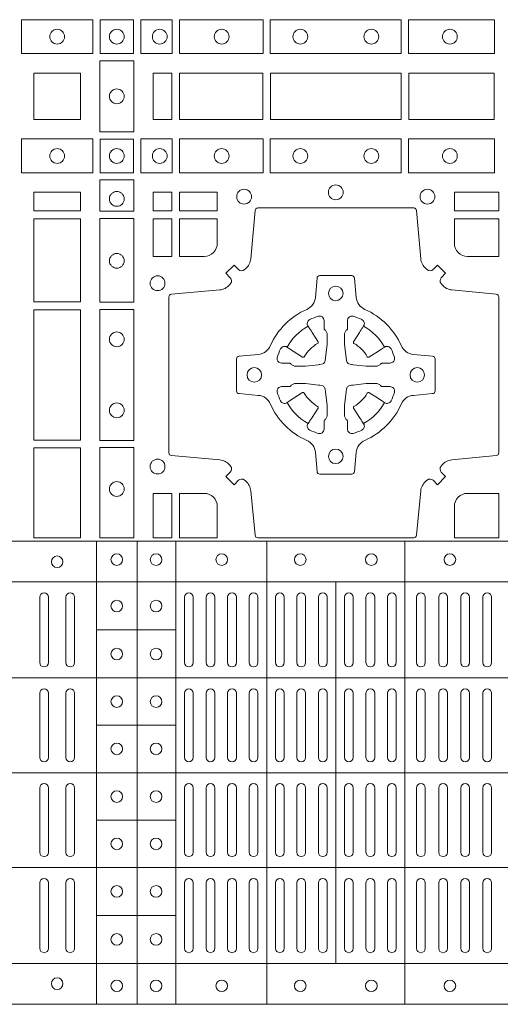
# Model space of a CAD drawing. Extents: x 382.9 to 398.8, y 143.3 to 166.7.
# Drawn here: x 386.2 to 386.3, y 164.2 to 164.5 of the extents above; entities that cross this region are included whole.
import ezdxf

# ---------------------------------------------------------------- set-up
doc = ezdxf.new("R2010")
doc.units = 0
doc.header["$LTSCALE"] = 0.02
doc.layers.add('FRW-Rifi ST', color=124, linetype='Continuous', lineweight=15)

# ---------------------------------------------------------------- blocks, each defined once
blk = doc.blocks.new('ST-Block_(DS)')
at = {"color": 0, "linetype": 'Continuous', "lineweight": 5}
for p, q in [((0, 0.4795984081923166), (0.8000000000000114, 0.4795984081629001)), ((0.1810000091792574, 0.4795984081917197), (0.1810000091792574, 0.3204015918082916)), ((0.1949999928472437, 0.4795984081917197), (0.1949999928472437, 0.3204015918082916)), ((0.2082500159737322, 0.4795984081917197), (0.2082500159737322, 0.3204015918082916)), ((0.2395156621927299, 0.4795984081917197), (0.2395156621927299, 0.3204015918082916)), ((0.2870156764982426, 0.4795984081917197), (0.2870156764982426, 0.3204015918082916)), ((0, 0.4656000062820453), (0.8000000000000114, 0.4656000062526289)), ((0.2632499933239956, 0.4656000062723535), (0.2632499933239956, 0.3343999937276578)), ((0.1810000240797365, 0.4491000063714807), (0.2082500159737322, 0.4491000063714807)), ((0, 0.4326000027355406), (0.8000000000000114, 0.4326000027061241)), ((0.1810000240797365, 0.4163000062104913), (0.2082500159737322, 0.4163000062104913)), ((0, 0.4000000000017678), (0.8000000000000114, 0.3999999999723514)), ((0.1810000240797365, 0.38369999472053), (0.2082500159737322, 0.38369999472053)), ((0, 0.3673999972644708), (0.8000000000000114, 0.3673999972938873)), ((0.1810000240797365, 0.3508999936285306), (0.2082500159737322, 0.3508999936285306)), ((0, 0.334399993717966), (0.8000000000000114, 0.3343999937473825)), ((0, 0.3204015918076948), (0.8000000000000114, 0.3204015918371113))]:
    blk.add_line(p, q, dxfattribs=at)
at = {"color": 0, "linetype": 'Continuous', "lineweight": 0}
for p, q in [((0.1615000069139967, 0.4603499948980243), (0.1615000069139967, 0.4378499940040115)), ((0.1645000129934999, 0.4603499948980243), (0.1645000129934999, 0.4378499940040115)), ((0.1705000102519989, 0.4603499948980243), (0.1705000102519989, 0.4378499940040115)), ((0.1735000014305115, 0.4603499948980243), (0.1735000014305115, 0.4378499940040115)), ((0.2112500071525005, 0.4603499948980243), (0.2112500071525005, 0.4378499940040115)), ((0.2142500132320038, 0.4603499948980243), (0.2142500132320038, 0.4378499940040115)), ((0.2186666727065187, 0.4603499948980243), (0.2186666727065187, 0.4378499940040115)), ((0.2216666787859936, 0.4603499948980243), (0.2216666787859936, 0.4378499940040115)), ((0.2260833382605085, 0.4378499940040115), (0.2260833382605085, 0.4603499948980243)), ((0.2290833443400118, 0.4378499940040115), (0.2290833443400118, 0.4603499948980243)), ((0.2335000038144983, 0.4378499940040115), (0.2335000038144983, 0.4603499948980243)), ((0.2365000098940016, 0.4378499940040115), (0.2365000098940016, 0.4603499948980243)), ((0.2425000071525005, 0.4378499940040115), (0.2425000071525005, 0.4603499948980243)), ((0.2455000132320038, 0.4378499940040115), (0.2455000132320038, 0.4603499948980243)), ((0.2498750090595081, 0.4603499948980243), (0.2498750090595081, 0.4378499940040115)), ((0.2528750002379923, 0.4603499948980243), (0.2528750002379923, 0.4378499940040115)), ((0.2572500109669988, 0.4603499948980243), (0.2572500109669988, 0.4378499940040115)), ((0.2602500021455114, 0.4603499948980243), (0.2602500021455114, 0.4378499940040115)), ((0.2662499994034988, 0.4603499948980243), (0.2662499994034988, 0.4378499940040115)), ((0.2692500054835136, 0.4603499948980243), (0.2692500054835136, 0.4378499940040115)), ((0.273625001311018, 0.4603499948980243), (0.273625001311018, 0.4378499940040115)), ((0.2766250073910044, 0.4603499948980243), (0.2766250073910044, 0.4378499940040115)), ((0.2810000032185087, 0.4378499940040115), (0.2810000032185087, 0.4603499948980243)), ((0.2840000092980119, 0.4378499940040115), (0.2840000092980119, 0.4603499948980243)), ((0.291000008583012, 0.4378499940040115), (0.291000008583012, 0.4603499948980243)), ((0.2940000072120199, 0.4378499940040115), (0.2940000072120199, 0.4603499948980243)), ((0.2986000031229992, 0.4378499940040115), (0.2986000031229992, 0.4603499948980243)), ((0.3016000092025024, 0.4378499940040115), (0.3016000092025024, 0.4603499948980243)), ((0.3062000051139933, 0.4603499948980243), (0.3062000051139933, 0.4378499940040115)), ((0.3092000037430012, 0.4603499948980243), (0.3092000037430012, 0.4378499940040115)), ((0.3138000071045042, 0.4603499948980243), (0.3138000071045042, 0.4378499940040115)), ((0.3168000057335121, 0.4603499948980243), (0.3168000057335121, 0.4378499940040115)), ((0.1615000069139967, 0.4273499932140226), (0.1615000069139967, 0.4052499939690222)), ((0.1645000129934999, 0.4273499932140226), (0.1645000129934999, 0.4052499939690222)), ((0.1705000102519989, 0.4273499932140226), (0.1705000102519989, 0.4052499939690222)), ((0.1735000014305115, 0.4273499932140226), (0.1735000014305115, 0.4052499939690222)), ((0.2112500071525005, 0.4273499932140226), (0.2112500071525005, 0.4052499939690222)), ((0.2142500132320038, 0.4273499932140226), (0.2142500132320038, 0.4052499939690222)), ((0.2186666727065187, 0.4273499932140226), (0.2186666727065187, 0.4052499939690222)), ((0.2216666787859936, 0.4273499932140226), (0.2216666787859936, 0.4052499939690222)), ((0.2260833382605085, 0.4273499932140226), (0.2260833382605085, 0.4052499939690222)), ((0.2290833443400118, 0.4273499932140226), (0.2290833443400118, 0.4052499939690222)), ((0.2335000038144983, 0.4052499939690222), (0.2335000038144983, 0.4273499932140226)), ((0.2365000098940016, 0.4052499939690222), (0.2365000098940016, 0.4273499932140226)), ((0.2425000071525005, 0.4273499932140226), (0.2425000071525005, 0.4052499939690222)), ((0.2455000132320038, 0.4273499932140226), (0.2455000132320038, 0.4052499939690222)), ((0.2498750090595081, 0.4052499939690222), (0.2498750090595081, 0.4273499932140226)), ((0.2528750002379923, 0.4052499939690222), (0.2528750002379923, 0.4273499932140226)), ((0.2572500109669988, 0.4052499939690222), (0.2572500109669988, 0.4273499932140226)), ((0.2602500021455114, 0.4052499939690222), (0.2602500021455114, 0.4273499932140226)), ((0.2662499994034988, 0.4052499939690222), (0.2662499994034988, 0.4273499932140226)), ((0.2692500054835136, 0.4052499939690222), (0.2692500054835136, 0.4273499932140226)), ((0.273625001311018, 0.4052499939690222), (0.273625001311018, 0.4273499932140226)), ((0.2766250073910044, 0.4052499939690222), (0.2766250073910044, 0.4273499932140226)), ((0.2810000032185087, 0.4273499932140226), (0.2810000032185087, 0.4052499939690222)), ((0.2840000092980119, 0.4273499932140226), (0.2840000092980119, 0.4052499939690222)), ((0.291000008583012, 0.4273499932140226), (0.291000008583012, 0.4052499939690222)), ((0.2940000072120199, 0.4273499932140226), (0.2940000072120199, 0.4052499939690222)), ((0.2986000031229992, 0.4052499939690222), (0.2986000031229992, 0.4273499932140226)), ((0.3016000092025024, 0.4052499939690222), (0.3016000092025024, 0.4273499932140226)), ((0.3062000051139933, 0.4273499932140226), (0.3062000051139933, 0.4052499939690222)), ((0.3092000037430012, 0.4273499932140226), (0.3092000037430012, 0.4052499939690222)), ((0.3138000071045042, 0.4052499939690222), (0.3138000071045042, 0.4273499932140226)), ((0.3168000057335121, 0.4052499939690222), (0.3168000057335121, 0.4273499932140226)), ((0.1615000069139967, 0.3726499948650144), (0.1615000069139967, 0.3947499941105264)), ((0.1645000129934999, 0.3726499948650144), (0.1645000129934999, 0.3947499941105264)), ((0.1705000102519989, 0.3726499948650144), (0.1705000102519989, 0.3947499941105264)), ((0.1735000014305115, 0.3726499948650144), (0.1735000014305115, 0.3947499941105264)), ((0.2112500071525005, 0.3726499948650144), (0.2112500071525005, 0.3947499941105264)), ((0.2142500132320038, 0.3726499948650144), (0.2142500132320038, 0.3947499941105264)), ((0.2186666727065187, 0.3726499948650144), (0.2186666727065187, 0.3947499941105264)), ((0.2216666787859936, 0.3726499948650144), (0.2216666787859936, 0.3947499941105264)), ((0.2260833382605085, 0.3726499948650144), (0.2260833382605085, 0.3947499941105264)), ((0.2290833443400118, 0.3726499948650144), (0.2290833443400118, 0.3947499941105264)), ((0.2335000038144983, 0.3947499941105264), (0.2335000038144983, 0.3726499948650144)), ((0.2365000098940016, 0.3947499941105264), (0.2365000098940016, 0.3726499948650144)), ((0.2425000071525005, 0.3726499948650144), (0.2425000071525005, 0.3947499941105264)), ((0.2455000132320038, 0.3726499948650144), (0.2455000132320038, 0.3947499941105264)), ((0.2498750090595081, 0.3947499941105264), (0.2498750090595081, 0.3726499948650144)), ((0.2528750002379923, 0.3947499941105264), (0.2528750002379923, 0.3726499948650144)), ((0.2572500109669988, 0.3947499941105264), (0.2572500109669988, 0.3726499948650144)), ((0.2602500021455114, 0.3947499941105264), (0.2602500021455114, 0.3726499948650144)), ((0.2662499994034988, 0.3947499941105264), (0.2662499994034988, 0.3726499948650144)), ((0.2692500054835136, 0.3947499941105264), (0.2692500054835136, 0.3726499948650144)), ((0.273625001311018, 0.3947499941105264), (0.273625001311018, 0.3726499948650144)), ((0.2766250073910044, 0.3947499941105264), (0.2766250073910044, 0.3726499948650144)), ((0.2810000032185087, 0.3726499948650144), (0.2810000032185087, 0.3947499941105264)), ((0.2840000092980119, 0.3726499948650144), (0.2840000092980119, 0.3947499941105264)), ((0.291000008583012, 0.3726499948650144), (0.291000008583012, 0.3947499941105264)), ((0.2940000072120199, 0.3726499948650144), (0.2940000072120199, 0.3947499941105264)), ((0.2986000031229992, 0.3947499941105264), (0.2986000031229992, 0.3726499948650144)), ((0.3016000092025024, 0.3947499941105264), (0.3016000092025024, 0.3726499948650144)), ((0.3062000051139933, 0.3726499948650144), (0.3062000051139933, 0.3947499941105264)), ((0.3092000037430012, 0.3726499948650144), (0.3092000037430012, 0.3947499941105264)), ((0.3138000071045042, 0.3947499941105264), (0.3138000071045042, 0.3726499948650144)), ((0.3168000057335121, 0.3947499941105264), (0.3168000057335121, 0.3726499948650144)), ((0.1615000069139967, 0.3396499931810126), (0.1615000069139967, 0.3621499940755371)), ((0.1645000129934999, 0.3396499931810126), (0.1645000129934999, 0.3621499940755371)), ((0.1705000102519989, 0.3396499931810126), (0.1705000102519989, 0.3621499940755371)), ((0.1735000014305115, 0.3396499931810126), (0.1735000014305115, 0.3621499940755371)), ((0.2112500071525005, 0.3396499931810126), (0.2112500071525005, 0.3621499940755371)), ((0.2142500132320038, 0.3396499931810126), (0.2142500132320038, 0.3621499940755371)), ((0.2186666727065187, 0.3396499931810126), (0.2186666727065187, 0.3621499940755371)), ((0.2216666787859936, 0.3396499931810126), (0.2216666787859936, 0.3621499940755371)), ((0.2260833382605085, 0.3621499940755371), (0.2260833382605085, 0.3396499931810126)), ((0.2290833443400118, 0.3621499940755371), (0.2290833443400118, 0.3396499931810126)), ((0.2335000038144983, 0.3621499940755371), (0.2335000038144983, 0.3396499931810126)), ((0.2365000098940016, 0.3621499940755371), (0.2365000098940016, 0.3396499931810126)), ((0.2425000071525005, 0.3621499940755371), (0.2425000071525005, 0.3396499931810126)), ((0.2455000132320038, 0.3621499940755371), (0.2455000132320038, 0.3396499931810126)), ((0.2498750090595081, 0.3396499931810126), (0.2498750090595081, 0.3621499940755371)), ((0.2528750002379923, 0.3396499931810126), (0.2528750002379923, 0.3621499940755371)), ((0.2572500109669988, 0.3396499931810126), (0.2572500109669988, 0.3621499940755371)), ((0.2602500021455114, 0.3396499931810126), (0.2602500021455114, 0.3621499940755371)), ((0.2662499994034988, 0.3396499931810126), (0.2662499994034988, 0.3621499940755371)), ((0.2692500054835136, 0.3396499931810126), (0.2692500054835136, 0.3621499940755371)), ((0.273625001311018, 0.3396499931810126), (0.273625001311018, 0.3621499940755371)), ((0.2766250073910044, 0.3396499931810126), (0.2766250073910044, 0.3621499940755371)), ((0.2810000032185087, 0.3621499940755371), (0.2810000032185087, 0.3396499931810126)), ((0.2840000092980119, 0.3621499940755371), (0.2840000092980119, 0.3396499931810126)), ((0.291000008583012, 0.3621499940755371), (0.291000008583012, 0.3396499931810126)), ((0.2940000072120199, 0.3621499940755371), (0.2940000072120199, 0.3396499931810126)), ((0.2986000031229992, 0.3621499940755371), (0.2986000031229992, 0.3396499931810126)), ((0.3016000092025024, 0.3621499940755371), (0.3016000092025024, 0.3396499931810126)), ((0.3062000051139933, 0.3396499931810126), (0.3062000051139933, 0.3621499940755371)), ((0.3092000037430012, 0.3396499931810126), (0.3092000037430012, 0.3621499940755371)), ((0.3138000071045042, 0.3396499931810126), (0.3138000071045042, 0.3621499940755371)), ((0.3168000057335121, 0.3396499931810126), (0.3168000057335121, 0.3621499940755371))]:
    blk.add_line(p, q, dxfattribs=at)
for points in [[(0.1552531868215112, 0.6471612930295123), (0.1797468215225138, 0.6471612930295123), (0.1797468215225138, 0.6588386774060098), (0.1552531868215112, 0.6588386774060098)], [(0.19374680519104, 0.6472531735895188), (0.19374680519104, 0.6587467968465148), (0.1822531819345272, 0.6587467968465148), (0.1822531819345272, 0.6472531735895188)], [(0.1962531805040442, 0.6471612930295123), (0.1962531805040442, 0.6588386774060098), (0.2069968283175285, 0.6588386774060098), (0.2069968283175285, 0.6471612930295123)], [(0.2095031738280397, 0.6471612930295123), (0.2095031738280397, 0.6588386774060098), (0.2382624745370379, 0.6588386774060098), (0.2382624745370379, 0.6471612930295123)], [(0.2857624888420389, 0.6588386774060098), (0.240737527609042, 0.6588386774060098), (0.240737527609042, 0.6471612930295123), (0.2857624888420389, 0.6471612930295123)], [(0.3177468180655296, 0.6588386774060098), (0.2882375121115217, 0.6588386774060098), (0.2882375121115217, 0.6471612930295123), (0.3177468180655296, 0.6471612930295123)], [(0.1938386857510181, 0.6202531784770144), (0.1938386857510181, 0.644746813178017), (0.1821613013745207, 0.644746813178017), (0.1821613013745207, 0.620253178477526)], [(0.1755000054835136, 0.6244999945165262), (0.1595000028609945, 0.6244999945165262), (0.1595000028609945, 0.6404999971390453), (0.1651952564714918, 0.6404999971390453), (0.165300011634514, 0.6404999971390453), (0.1755000054835136, 0.6404999971390453), (0.1755000054835136, 0.6303000032905288), (0.1755000054835136, 0.6301952481270234)], [(0.1755000054835136, 0.6404999971390168), (0.1595000028609945, 0.6404999971390168), (0.1595000028609945, 0.6244999945164977), (0.1651952564714918, 0.6244999945164977), (0.165300011634514, 0.6244999945164977), (0.1755000054835136, 0.6244999945164977), (0.1755000054835136, 0.6346999883650142), (0.1755000054835136, 0.6348047435285196)], [(0.2069112956525316, 0.6404999971385337), (0.2069112956525316, 0.6244999945160146), (0.200500011444035, 0.6244999945160146), (0.200500011444035, 0.6404999971385337)], [(0.2069112956525316, 0.6244999945164977), (0.2069112956525316, 0.6404999971390168), (0.200500011444035, 0.6404999971390168), (0.200500011444035, 0.6244999945164977)], [(0.2381612956525316, 0.6244999945160146), (0.2381612956525316, 0.6404999971385337), (0.2095887064935198, 0.6404999971385337), (0.2095887064935198, 0.6244999945160146)], [(0.2381612956525316, 0.6404999971390168), (0.2381612956525316, 0.6244999945164977), (0.2095887064935198, 0.6244999945164977), (0.2095887064935198, 0.6404999971390168)], [(0.2856612801555229, 0.6404999971385337), (0.2408387064935198, 0.6404999971385337), (0.2408387064935198, 0.6244999945160146), (0.2856612801555229, 0.6244999945160146)], [(0.2856612801555229, 0.6244999945164977), (0.2408387064935198, 0.6244999945164977), (0.2408387064935198, 0.6404999971390168), (0.2856612801555229, 0.6404999971390168)], [(0.3176612854005327, 0.6244999945160146), (0.3176612854005327, 0.6404999971385337), (0.2883387207985209, 0.6404999971385337), (0.2883387207985209, 0.6244999945160146)], [(0.3176612854005327, 0.6404999971390168), (0.3176612854005327, 0.6244999945164977), (0.2883387207985209, 0.6244999945164977), (0.2883387207985209, 0.6404999971390168)], [(0.1552531868215112, 0.6178386986260307), (0.1797468215225138, 0.6178386986260307), (0.1797468215225138, 0.6061613142495332), (0.1552531868215112, 0.6061613142495332)], [(0.19374680519104, 0.6177468180655126), (0.19374680519104, 0.6062531948085166), (0.1822531819345272, 0.6062531948085166), (0.1822531819345272, 0.6177468180655126)], [(0.1962531805040442, 0.6178386986255191), (0.1962531805040442, 0.6061613142490216), (0.2069968283175285, 0.6061613142490216), (0.2069968283175285, 0.6178386986255191)], [(0.2095031738280397, 0.6178386986255191), (0.2095031738280397, 0.6061613142490216), (0.2382624745370379, 0.6061613142490216), (0.2382624745370379, 0.6178386986255191)], [(0.2857624888420389, 0.6061613142490216), (0.240737527609042, 0.6061613142490216), (0.240737527609042, 0.6178386986255191), (0.2857624888420389, 0.6178386986255191)], [(0.3177468180655296, 0.6061613142490216), (0.2882375121115217, 0.6061613142490216), (0.2882375121115217, 0.6178386986255191), (0.3177468180655296, 0.6178386986255191)], [(0.1821613013745207, 0.603746819496024), (0.1938386857510181, 0.603746819496024), (0.1938386857510181, 0.5930031716820281), (0.1821613013745207, 0.5930031716820281)], [(0.1595000028609945, 0.5930887043480482), (0.1595000028609945, 0.5994999885560333), (0.1755000054835136, 0.5994999885560333), (0.1755000054835136, 0.5930887043480482)], [(0.2069112956525316, 0.5930887043475366), (0.2069112956525316, 0.5994999885555217), (0.200500011444035, 0.5994999885555217), (0.200500011444035, 0.5930887043475366)], [(0.2225185632705404, 0.5930887043475366), (0.2225185632705404, 0.5994999885555217), (0.2095887064935198, 0.5994999885555217), (0.2095887064935198, 0.5930887043475366)], [(0.3192499905825059, 0.5930887043475366), (0.3039814412595092, 0.5930887043475366), (0.3039814412595092, 0.5994999885555217), (0.3192499905825059, 0.5994999885555217)], [(0.1595000028609945, 0.5618387043480482), (0.1595000028609945, 0.5904112935070316), (0.1755000054835136, 0.5904112935070316), (0.1755000054835136, 0.5618387043480482)], [(0.1821613013745207, 0.5904968261715169), (0.1821613013745207, 0.5617375254630304), (0.1938386857510181, 0.5617375254630304), (0.1938386857510181, 0.5904968261715169)], [(0.2069112956525316, 0.5774814367290162), (0.200500011444035, 0.5774814367290162), (0.200500011444035, 0.59041129350652), (0.2069112956525316, 0.59041129350652)], [(0.1755000054835136, 0.5143387198450284), (0.1595000028609945, 0.5143387198450284), (0.1595000028609945, 0.5591612935070316), (0.1755000054835136, 0.5591612935070316)], [(0.1821613013745207, 0.5592624723910262), (0.1938386857510181, 0.5592624723910262), (0.1938386857510181, 0.5142375111575177), (0.1821613013745207, 0.5142375111575177)], [(0.1595000028609945, 0.4807499974965026), (0.1595000028609945, 0.5116612792020305), (0.1755000054835136, 0.5116612792020305), (0.1755000054835136, 0.4807499974965026)], [(0.1821613013745207, 0.5117624878880349), (0.1938386857510181, 0.5117624878880349), (0.1938386857510181, 0.4807499974965026), (0.1821613013745207, 0.4807499974965026)], [(0.2004999995235153, 0.4807499974965026), (0.2069112837315004, 0.4807499974965026), (0.2069112837315004, 0.4960185468194993), (0.2004999995235153, 0.4960185468194993)]]:
    blk.add_lwpolyline(points, close=True, dxfattribs=at)
for points in [[(0.2946200668813503, 0.5005802094934211, -0.3934169849762357), (0.2966663539410206, 0.500505226850521), (0.298164993524523, 0.4990065574645257), (0.3009934425355425, 0.5018350064750337), (0.299494773149803, 0.5033336460589339, -0.3937079339708334), (0.2994197997005017, 0.5053799472422327, 0.002909744600554349), (0.2997824549674419, 0.5058030366893433, -0.197738549460003), (0.3031534254550365, 0.5075478434560239), (0.3183393806223194, 0.5089970409868556, 0.3892531314078768), (0.3192499905825059, 0.5099907696245225), (0.3192499905825059, 0.5635092437265143, 0.3892459248336042), (0.3183393806220067, 0.5645029723640391), (0.3031534254552639, 0.565952140092719, -0.197700557103032), (0.2997824559214166, 0.56769695444288, 0.002909744600554349), (0.2994197905062776, 0.5681200504302808, -0.3937060540790648), (0.2994947731495188, 0.5701663672920176), (0.3009934425355425, 0.57166500687552), (0.298164993524523, 0.5744934260845298), (0.2966663539409637, 0.5729947865006864, -0.3934496712986114), (0.2946200527578071, 0.5729197949314937, 0.002909744600554349), (0.2941969633104691, 0.5732824385165145, -0.1977170592532589), (0.2924521565440443, 0.5766534388065168), (0.2910029590132126, 0.5932177484035321, 0.3892607308852883), (0.2900092303755173, 0.5941283285615384), (0.2364907562731275, 0.5941283285617942, 0.3892535264894209), (0.2354970276355175, 0.5932177484035321), (0.234047859907264, 0.5766534388062325, -0.1977100876512671), (0.2323030455571597, 0.5732824511524086, 0.002909744600554349), (0.2318799495696737, 0.5729198038575021, -0.3934447916420916), (0.229833632707539, 0.5729947865005158), (0.2283349931240366, 0.5744934260845298), (0.2255065739155384, 0.57166500687552), (0.2270052134992113, 0.5701663672922166, -0.3937169124160596), (0.2270802050685461, 0.5681200479887991, 0.002909744600554349), (0.2267175614833548, 0.5676969468591437, -0.1976970101736479), (0.223346561193523, 0.56595214009252), (0.2067822515964792, 0.5645029723641244, 0.3892535264894209), (0.2058716714385298, 0.5635092437265143), (0.205871671438274, 0.5099907696245509, 0.389260730883658), (0.2067822515965361, 0.5089970409870261), (0.2233465611935799, 0.5075478434559386, -0.1977350021330027), (0.2267175488476312, 0.5058030407881517, 0.002909744600554349), (0.2270801961422819, 0.5053799331183768, -0.3937187923358352), (0.2270052134990408, 0.5033336460590192), (0.2255065739155384, 0.5018350064750337), (0.2283349931240366, 0.4990065574645257), (0.2298336327078232, 0.5005052268503221, -0.3934121057108304), (0.2318799520112407, 0.5005802002995381, 0.002909744600554349), (0.2323030531406687, 0.5002175450323136, -0.1977116302039744), (0.2340478599070366, 0.4968465745445201), (0.2354970276358301, 0.4816606074570018, 0.3892459248336043), (0.2364907562735254, 0.4807499974964458), (0.2900092303755173, 0.4807499974965594, 0.3892531314078769), (0.2910029590130421, 0.4816606074569449), (0.2924521565437033, 0.4968465745446338, -0.1977186016000398), (0.294196959211888, 0.5002175440786232, 0.002909744600554349), (0.2946200527578071, 0.5005802002995381)], [(0.2180000023845423, 0.5774814428565094, 0.414213562373095), (0.2225185632705404, 0.5820000052450212), (0.2225185632705404, 0.59041129350652), (0.2095887064935198, 0.59041129350652), (0.2095887064935198, 0.5774814367290162), (0.2179999947550186, 0.5774814367290162)], [(0.3039814412595092, 0.5820000052450212), (0.3039814412595092, 0.59041129350652), (0.3192499905825059, 0.59041129350652), (0.3192499905825059, 0.5774814367290162), (0.3084999940400053, 0.5774814428565094, -0.414213562373095), (0.3039814392809888, 0.5819999976155259)], [(0.2407260835171314, 0.526771771907562, 0.273217431262583), (0.2366006374360268, 0.5297202050685144), (0.2300254106521891, 0.5302954792974219, -0.3892799323551107), (0.2291148304940407, 0.5312891781330222), (0.2291148304937849, 0.5422108054160049, -0.389260730883658), (0.2300254106520185, 0.5432045340535296), (0.2366006374362826, 0.5437797784803422, 0.2732254361188151), (0.2407260941318441, 0.5467282332010086, -0.1862991755783156), (0.2532717585566502, 0.5592739164828515, 0.273215334542155), (0.2562202215195271, 0.563399362564013), (0.2567954659463396, 0.5699745893475381, -0.3892607308852883), (0.2577891945840349, 0.5708851695060275), (0.2687108218672734, 0.5708851695056012, -0.3892799323551107), (0.2697045207025326, 0.5699745893475381), (0.270279794931497, 0.5633993625638709, 0.2732184433903619), (0.2732282379700166, 0.5592739058681957, -0.1862991755783157), (0.2857739031313997, 0.5467282414435886, 0.2732063037114268), (0.2898993790150257, 0.5437797784805127), (0.2964746057986929, 0.5432045340537286, -0.3892421991556839), (0.2973851859570402, 0.5422108054160333), (0.2973851859570686, 0.5312891781327096, -0.3892613972643062), (0.296474605799034, 0.5302954792975356), (0.2898993790148268, 0.529720205068287, 0.2731982958055906), (0.2857739106372037, 0.5267717620300232, -0.1862991755783156), (0.2732282280923926, 0.5142260968680716, 0.2732187942303899), (0.2702797949315254, 0.5101006209850141), (0.2697045207027031, 0.5035253942012048, -0.389261397264306), (0.2687108218670176, 0.502614814043028), (0.2577891945840349, 0.5026148140426301, -0.389242199155684), (0.2567954659465386, 0.5035253942010343), (0.2562202215194134, 0.5101006209847299, 0.2732156853444537), (0.2532717667990312, 0.5142260893628361, -0.1862991755783156), (0.2407260941318441, 0.5267717620300232)], [(0.243052857450806, 0.5423975671475034, -0.05033384516119453), (0.2431086744233539, 0.5426935906793631, -0.03826085540082153), (0.2442495080067317, 0.5456931827584697, -0.1106630857780764), (0.2446518540384375, 0.5462112307547784, -0.1089904944791162), (0.2452272176740848, 0.5465055882931438, -0.2097695224776447), (0.2464177643739163, 0.5463161926523981), (0.2470410764220219, 0.5459191083907058), (0.2471948266030211, 0.5458211481567048), (0.247571945190515, 0.5455809116362218), (0.2480686903000162, 0.54526444077473), (0.2486285567285336, 0.5449077665802236), (0.2518567633496787, 0.5428511787933985, 0.4273548723948686), (0.2524182981033789, 0.542988890427921, -0.1321737406391018), (0.2570111095723462, 0.5475817018964051, 0.4273548723962861), (0.2571488320830326, 0.5481432259082055), (0.255092233419532, 0.5513714432717052), (0.2548675835135157, 0.5517240345477035), (0.2545319795610226, 0.5522508502007213), (0.2542596161365225, 0.5526783645152307), (0.2540808916090214, 0.5529589235782169), (0.253683773525637, 0.5535822922773548, -0.2097654218941617), (0.2534944117069529, 0.5547727823257844, -0.1090038813580656), (0.2537887655638258, 0.5553481400526437, -0.1106630857780764), (0.2543068172412291, 0.5557504919934217, -0.03826085540082148), (0.2573064093203641, 0.5568913255760606, -0.05033384516119459), (0.2576024234294607, 0.5569471299646125, -0.1690596569928111), (0.2585580050945282, 0.5567040622232184), (0.2590763568880163, 0.556115883588717), (0.2592309415340139, 0.555452662706216), (0.2592309415340139, 0.555029976367706), (0.2592309415340139, 0.5535804510117259), (0.2592309415340139, 0.5526385486122081), (0.2592566609385187, 0.5524877488612105), (0.2593298852445116, 0.5523537278172057), (0.2594363689425165, 0.5522490322587146), (0.2595506906510252, 0.5521771192547078), (0.2596503496170328, 0.5521270215512288), (0.2597154080870325, 0.5520807087422099), (0.2597233653070248, 0.5520687580107051), (0.2601920068265713, 0.5511816620823993, -0.0866255431212426), (0.260250002146023, 0.5507136166092153), (0.2602500021456535, 0.5474952340123025, -0.02769468949054159), (0.2602340579035172, 0.5471925616262183), (0.2597444653510195, 0.5426977753637061), (0.2597233653070248, 0.5424713671207257), (0.2595869302750202, 0.5417431175707179), (0.2594400644301231, 0.5412499785421971, -0.2136883009673351), (0.25875002145753, 0.5405599355697177), (0.2578046023845104, 0.5403138577937057), (0.257528632879513, 0.540276634693214), (0.257302224636021, 0.5402555346487077), (0.2528074383735088, 0.5397659420967216), (0.2526379525660332, 0.5397528886792031), (0.2525047659875099, 0.5397499978542157), (0.2492863833904835, 0.5397499978540736, -0.08354063935648358), (0.2488183379175268, 0.5398079931732127), (0.2479312419890221, 0.540276634693214), (0.2479192912580288, 0.5402845919132062), (0.24786299467101, 0.5403692007062091), (0.2477984726430122, 0.540492939948706), (0.2477024197580135, 0.5406199872492152), (0.2475801110270197, 0.5407132685182034), (0.2474353611470121, 0.5407630085942117), (0.2473614513875191, 0.5407690584657132), (0.2464195489885128, 0.5407690584657132), (0.2449700236320211, 0.5407690584657132), (0.2445473372935112, 0.5407690584657132), (0.2436268627645291, 0.5410846650597136), (0.2432959377766508, 0.5414419949052842, -0.1688973364935164), (0.2430528700352568, 0.5423975765703233)], [(0.2834471590002465, 0.5423975671475034, 0.05033384516119453), (0.2833913420276986, 0.5426935906793631, 0.03826085540082153), (0.2822505084443208, 0.5456931827584697, 0.1106630857780764), (0.281848162412615, 0.5462112307547784, 0.1089904944791162), (0.2812727987769676, 0.5465055882931438, 0.2097695224776447), (0.2800822520771362, 0.5463161926523981), (0.2794589400290306, 0.5459191083907058), (0.2793051898480314, 0.5458211481567048), (0.2789280712605375, 0.5455809116362218), (0.2784313261510363, 0.54526444077473), (0.2778714597225189, 0.5449077665802236), (0.2746432531013738, 0.5428511787933985, -0.4273548723948686), (0.2740817183476736, 0.542988890427921, 0.1321737406391018), (0.2694889068787063, 0.5475817018964051, -0.4273548723962861), (0.2693511843680199, 0.5481432259082055), (0.2714077830315205, 0.5513714432717052), (0.2716324329375368, 0.5517240345477035), (0.2719680368900299, 0.5522508502007213), (0.27224040031453, 0.5526783645152307), (0.2724191248420311, 0.5529589235782169), (0.2728162429254155, 0.5535822922773548, 0.2097654218941617), (0.2730056047440996, 0.5547727823257844, 0.1090038813580656), (0.2727112508872267, 0.5553481400526437, 0.1106630857780764), (0.2721931992098234, 0.5557504919934217, 0.03826085540082148), (0.2691936071306884, 0.5568913255760606, 0.05033384516119459), (0.2688975930215918, 0.5569471299646125, 0.1690596569928111), (0.2679420113565243, 0.5567040622232184), (0.2674236595630362, 0.556115883588717), (0.2672690749170386, 0.555452662706216), (0.2672690749170386, 0.555029976367706), (0.2672690749170386, 0.5535804510117259), (0.2672690749170386, 0.5526385486122081), (0.2672433555125338, 0.5524877488612105), (0.2671701312065409, 0.5523537278172057), (0.267063647508536, 0.5522490322587146), (0.2669493258000273, 0.5521771192547078), (0.2668496668340197, 0.5521270215512288), (0.26678460836402, 0.5520807087422099), (0.2667766511440277, 0.5520687580107051), (0.2663080096244812, 0.5511816620823993, 0.0866255431212426), (0.2662500143050295, 0.5507136166092153), (0.266250014305399, 0.5474952340123025, 0.02769468949054159), (0.2662659585475353, 0.5471925616262183), (0.266755551100033, 0.5426977753637061), (0.2667766511440277, 0.5424713671207257), (0.2669130861760323, 0.5417431175707179), (0.2670599520209294, 0.5412499785421971, 0.2136883009673351), (0.2677499949935225, 0.5405599355697177), (0.2686954140665421, 0.5403138577937057), (0.2689713835715395, 0.540276634693214), (0.2691977918150315, 0.5402555346487077), (0.2736925780775437, 0.5397659420967216), (0.2738620638850193, 0.5397528886792031), (0.2739952504635426, 0.5397499978542157), (0.277213633060569, 0.5397499978540736, 0.08354063935648358), (0.2776816785335257, 0.5398079931732127), (0.2785687744620304, 0.540276634693214), (0.2785807251930237, 0.5402845919132062), (0.2786370217800425, 0.5403692007062091), (0.2787015438080402, 0.540492939948706), (0.2787975966930389, 0.5406199872492152), (0.2789199054240328, 0.5407132685182034), (0.2790646553040403, 0.5407630085942117), (0.2791385650635334, 0.5407690584657132), (0.2800804674625397, 0.5407690584657132), (0.2815299928190313, 0.5407690584657132), (0.2819526791575413, 0.5407690584657132), (0.2828731536865234, 0.5410846650597136), (0.2832040786744017, 0.5414419949052842, 0.1688973364935164), (0.2834471464157957, 0.5423975765703233)], [(0.243052857450806, 0.5311024164012395, 0.05033384516119453), (0.2431086744233539, 0.5308063928693798, 0.03826085540082153), (0.2442495080067317, 0.5278068007902732, 0.1106630857780764), (0.2446518540384375, 0.5272887527939645, 0.1089904944791162), (0.2452272176740848, 0.5269943952555991, 0.2097695224776447), (0.2464177643739163, 0.5271837908963448), (0.2470410764220219, 0.5275808751580371), (0.2471948266030211, 0.5276788353920381), (0.247571945190515, 0.5279190719125211), (0.2480686903000162, 0.5282355427740129), (0.2486285567285336, 0.5285922169685193), (0.2518567633496787, 0.5306488047553444, -0.4273548723948686), (0.2524182981033789, 0.5305110931208219, 0.1321737406391018), (0.2570111095723462, 0.5259182816523378, -0.4273548723962861), (0.2571488320830326, 0.5253567576405374), (0.255092233419532, 0.5221285402770377), (0.2548675835135157, 0.5217759490010394), (0.2545319795610226, 0.5212491333480216), (0.2542596161365225, 0.5208216190335122), (0.2540808916090214, 0.520541059970526), (0.253683773525637, 0.5199176912713881, 0.2097654218941617), (0.2534944117069529, 0.5187272012229585, 0.1090038813580656), (0.2537887655638258, 0.5181518434960992, 0.1106630857780764), (0.2543068172412291, 0.5177494915553211, 0.03826085540082148), (0.2573064093203641, 0.5166086579726823, 0.05033384516119459), (0.2576024234294607, 0.5165528535841304, 0.1690596569928111), (0.2585580050945282, 0.5167959213255244), (0.2590763568880163, 0.5173840999600259), (0.2592309415340139, 0.5180473208425269), (0.2592309415340139, 0.5184700071810369), (0.2592309415340139, 0.519919532537017), (0.2592309415340139, 0.5208614349365348), (0.2592566609385187, 0.5210122346875323), (0.2593298852445116, 0.5211462557315372), (0.2594363689425165, 0.5212509512900283), (0.2595506906510252, 0.5213228642940351), (0.2596503496170328, 0.521372961997514), (0.2597154080870325, 0.5214192748065329), (0.2597233653070248, 0.5214312255380378), (0.2601920068265713, 0.5223183214663436, 0.0866255431212426), (0.260250002146023, 0.5227863669395276), (0.2602500021456535, 0.5260047495364404, 0.02769468949054159), (0.2602340579035172, 0.5263074219225246), (0.2597444653510195, 0.5308022081850368), (0.2597233653070248, 0.5310286164280171), (0.2595869302750202, 0.531756865978025), (0.2594400644301231, 0.5322500050065457, 0.2136883009673351), (0.25875002145753, 0.5329400479790252), (0.2578046023845104, 0.5331861257550372), (0.257528632879513, 0.5332233488555289), (0.257302224636021, 0.5332444489000352), (0.2528074383735088, 0.5337340414520213), (0.2526379525660332, 0.5337470948695398), (0.2525047659875099, 0.5337499856945271), (0.2492863833904835, 0.5337499856946692, 0.08354063935648358), (0.2488183379175268, 0.5336919903755302), (0.2479312419890221, 0.5332233488555289), (0.2479192912580288, 0.5332153916355367), (0.24786299467101, 0.5331307828425338), (0.2477984726430122, 0.5330070436000369), (0.2477024197580135, 0.5328799962995276), (0.2475801110270197, 0.5327867150305394), (0.2474353611470121, 0.5327369749545312), (0.2473614513875191, 0.5327309250830297), (0.2464195489885128, 0.5327309250830297), (0.2449700236320211, 0.5327309250830297), (0.2445473372935112, 0.5327309250830297), (0.2436268627645291, 0.5324153184890292), (0.2432959377766508, 0.5320579886434587, 0.1688973364935164), (0.2430528700352568, 0.5311024069784196)], [(0.2834471590002465, 0.5311024164012395, -0.05033384516119453), (0.2833913420276986, 0.5308063928693798, -0.03826085540082153), (0.2822505084443208, 0.5278068007902732, -0.1106630857780764), (0.281848162412615, 0.5272887527939645, -0.1089904944791162), (0.2812727987769676, 0.5269943952555991, -0.2097695224776447), (0.2800822520771362, 0.5271837908963448), (0.2794589400290306, 0.5275808751580371), (0.2793051898480314, 0.5276788353920381), (0.2789280712605375, 0.5279190719125211), (0.2784313261510363, 0.5282355427740129), (0.2778714597225189, 0.5285922169685193), (0.2746432531013738, 0.5306488047553444, 0.4273548723948686), (0.2740817183476736, 0.5305110931208219, -0.1321737406391018), (0.2694889068787063, 0.5259182816523378, 0.4273548723962861), (0.2693511843680199, 0.5253567576405374), (0.2714077830315205, 0.5221285402770377), (0.2716324329375368, 0.5217759490010394), (0.2719680368900299, 0.5212491333480216), (0.27224040031453, 0.5208216190335122), (0.2724191248420311, 0.520541059970526), (0.2728162429254155, 0.5199176912713881, -0.2097654218941617), (0.2730056047440996, 0.5187272012229585, -0.1090038813580656), (0.2727112508872267, 0.5181518434960992, -0.1106630857780764), (0.2721931992098234, 0.5177494915553211, -0.03826085540082148), (0.2691936071306884, 0.5166086579726823, -0.05033384516119459), (0.2688975930215918, 0.5165528535841304, -0.1690596569928111), (0.2679420113565243, 0.5167959213255244), (0.2674236595630362, 0.5173840999600259), (0.2672690749170386, 0.5180473208425269), (0.2672690749170386, 0.5184700071810369), (0.2672690749170386, 0.519919532537017), (0.2672690749170386, 0.5208614349365348), (0.2672433555125338, 0.5210122346875323), (0.2671701312065409, 0.5211462557315372), (0.267063647508536, 0.5212509512900283), (0.2669493258000273, 0.5213228642940351), (0.2668496668340197, 0.521372961997514), (0.26678460836402, 0.5214192748065329), (0.2667766511440277, 0.5214312255380378), (0.2663080096244812, 0.5223183214663436, -0.0866255431212426), (0.2662500143050295, 0.5227863669395276), (0.266250014305399, 0.5260047495364404, -0.02769468949054159), (0.2662659585475353, 0.5263074219225246), (0.266755551100033, 0.5308022081850368), (0.2667766511440277, 0.5310286164280171), (0.2669130861760323, 0.531756865978025), (0.2670599520209294, 0.5322500050065457, -0.2136883009673351), (0.2677499949935225, 0.5329400479790252), (0.2686954140665421, 0.5331861257550372), (0.2689713835715395, 0.5332233488555289), (0.2691977918150315, 0.5332444489000352), (0.2736925780775437, 0.5337340414520213), (0.2738620638850193, 0.5337470948695398), (0.2739952504635426, 0.5337499856945271), (0.277213633060569, 0.5337499856946692, -0.08354063935648358), (0.2776816785335257, 0.5336919903755302), (0.2785687744620304, 0.5332233488555289), (0.2785807251930237, 0.5332153916355367), (0.2786370217800425, 0.5331307828425338), (0.2787015438080402, 0.5330070436000369), (0.2787975966930389, 0.5328799962995276), (0.2789199054240328, 0.5327867150305394), (0.2790646553040403, 0.5327369749545312), (0.2791385650635334, 0.5327309250830297), (0.2800804674625397, 0.5327309250830297), (0.2815299928190313, 0.5327309250830297), (0.2819526791575413, 0.5327309250830297), (0.2828731536865234, 0.5324153184890292), (0.2832040786744017, 0.5320579886434587, -0.1688973364935164), (0.2834471464157957, 0.5311024069784196)], [(0.2179999940400137, 0.4960185487985314, -0.414213562373095), (0.2225185513499923, 0.4914999932049966), (0.2225185513499923, 0.4807499974965026), (0.2095887094740192, 0.4807499974965026), (0.2095887094740192, 0.4960185468194993), (0.2179999977350064, 0.4960185468194993)], [(0.3084999940400053, 0.4960185487985314, 0.414213562373095), (0.3039814412595092, 0.4914999932049966), (0.3039814412595092, 0.4807499974965026), (0.3192499905825059, 0.4807499974965026), (0.3192499905825059, 0.4960185468194993), (0.3084999948740119, 0.4960185468194993)]]:
    blk.add_lwpolyline(points, format="xyb", dxfattribs=at)
for centre, radius in [((0.1675000059599938, 0.6529999940395044), 0.002545955351399556), ((0.1880000023845412, 0.6529999940395044), 0.002545955351399272), ((0.2027500023845334, 0.6529999940395044), 0.002545955351399272), ((0.22405000238453, 0.6529999940395044), 0.002545955351399272), ((0.2510500023845168, 0.6529999940395044), 0.002545955351399272), ((0.275450002384531, 0.6529999940395044), 0.002545955351399272), ((0.3024500023845178, 0.6529999940395044), 0.002545955351399272), ((0.1880000023845412, 0.632499994039506), 0.002545955351399272), ((0.1675000059599938, 0.6119999976160386), 0.002545955351399556), ((0.1880000023845412, 0.611999997615527), 0.002545955351399272), ((0.2027500023845334, 0.611999997615527), 0.002545955351399272), ((0.22405000238453, 0.611999997615527), 0.002545955351399272), ((0.2510500023845168, 0.611999997615527), 0.002545955351399272), ((0.275450002384531, 0.611999997615527), 0.002545955351399272), ((0.3024500023845178, 0.611999997615527), 0.002545955351399272), ((0.1880000023845412, 0.5972499976155348), 0.002545955351399272), ((0.2317500023845298, 0.597999997615517), 0.002545955351399414), ((0.2632500023845239, 0.5994999976155384), 0.002545955351399272), ((0.294750002384518, 0.597999997615517), 0.002545955351399414), ((0.1880000023845412, 0.5759499976155382), 0.002545955351399272), ((0.2020000023845228, 0.5682499976155384), 0.002545955351399272), ((0.2632500023845239, 0.5647499976155359), 0.0025), ((0.1880000023845412, 0.548949997615523), 0.002545955351399272), ((0.2352500023845323, 0.5367499976155159), 0.0025), ((0.2912500023845439, 0.5367499976155159), 0.0025), ((0.1880000023845412, 0.5245499976155372), 0.002545955351399272), ((0.2632500023845239, 0.5087499976155243), 0.0025), ((0.2020000023845228, 0.5052499976155218), 0.002545955351399272), ((0.1880000023845412, 0.497549997615522), 0.002545955351399272), ((0.1675000059599938, 0.4724999940395378), 0.00200000000000017), ((0.1880000059599922, 0.4732499940395201), 0.00200000000000017), ((0.2015000059600141, 0.4732499940395201), 0.00200000000000017), ((0.2240500059600095, 0.4732499940395201), 0.00200000000000017), ((0.2510500059599963, 0.4732499940395201), 0.00200000000000017), ((0.2754500059600105, 0.4732499940395201), 0.00200000000000017), ((0.3024500059599973, 0.4732499940395201), 0.00200000000000017), ((0.1880000059599922, 0.4572999940395164), 0.00200000000000017), ((0.2015000059600141, 0.4572999940395164), 0.00200000000000017), ((0.1880000059599922, 0.4407999940395371), 0.001999999999999886), ((0.2015000059600141, 0.4407999940395371), 0.001999999999999886), ((0.1880000059599922, 0.4244499940395201), 0.00200000000000017), ((0.2015000059600141, 0.4244499940395201), 0.00200000000000017), ((0.1880000059599922, 0.4081999940395349), 0.001999999999999602), ((0.2015000059600141, 0.4081999940395349), 0.001999999999999602), ((0.1880000059599922, 0.3917999940395305), 0.00200000000000017), ((0.2015000059600141, 0.3917999940395305), 0.00200000000000017), ((0.1880000059599922, 0.3755499940395168), 0.00200000000000017), ((0.2015000059600141, 0.3755499940395168), 0.001999999999999886), ((0.1880000059599922, 0.3591999940395283), 0.001999999999999886), ((0.2015000059600141, 0.3591999940395283), 0.00200000000000017), ((0.1880000059599922, 0.3426999940395206), 0.00200000000000017), ((0.2015000059600141, 0.3426999940395206), 0.00200000000000017), ((0.1675000059599654, 0.3274999940395276), 0.002000000000000028), ((0.1880000059599638, 0.3267499940394885), 0.00200000000000017), ((0.2015000059599856, 0.3267499940394885), 0.00200000000000017), ((0.224050005959981, 0.3267499940394885), 0.00200000000000017), ((0.2510500059599678, 0.3267499940394885), 0.00200000000000017), ((0.275450005959982, 0.3267499940394885), 0.00200000000000017), ((0.3024500059599688, 0.3267499940394885), 0.00200000000000017)]:
    blk.add_circle(centre, radius, dxfattribs=at)
for centre, radius, start, end in [((0.2632500140665286, 0.536749985933227), 0.01927197067439724, 119.5974112825381, 150.402588717461), ((0.2632500023845239, 0.536749985933227), 0.01927197067439724, 29.59741128253895, 60.40258871746105), ((0.2632500140665286, 0.5367499976155159), 0.01927197067439724, 209.597411282539, 240.402588717461), ((0.2632500023845239, 0.5367499976155159), 0.01927197067439724, 299.597411282539, 330.402588717461), ((0.163000005960015, 0.4603499940395182), 0.001500000000000057, 0, 180), ((0.1720000059600011, 0.4603499940395182), 0.001500000000000057, 0, 180), ((0.2127500059600038, 0.4603499940395182), 0.001500000000000057, 0, 180), ((0.2201666726270162, 0.4603499940395182), 0.001500000000000199, 0, 180), ((0.2275833392935169, 0.4603499940395182), 0.001500000000000199, 0, 180), ((0.2350000059600177, 0.4603499940395182), 0.001500000000000057, 0, 180), ((0.2440000059600038, 0.4603499940395182), 0.001500000000000057, 0, 180), ((0.25137500596, 0.4603499940395182), 0.001500000000000057, 0, 180), ((0.2587500059599961, 0.4603499940395182), 0.001499999999999915, 0, 180), ((0.2677500059600106, 0.4603499940395182), 0.001500000000000057, 0, 180), ((0.2751250059600068, 0.4603499940395182), 0.001500000000000057, 0, 180), ((0.2825000059600029, 0.4603499940395182), 0.001500000000000057, 0, 180), ((0.2925000059599938, 0.4603499940395182), 0.001500000000000057, 0, 180), ((0.3001000059600187, 0.4603499940395182), 0.001500000000000057, 0, 180), ((0.3077000059600152, 0.4603499940395182), 0.001499999999999915, 0, 180), ((0.3153000059600117, 0.4603499940395182), 0.001500000000000199, 0, 180), ((0.163000005960015, 0.4378499940395386), 0.001500000000000057, 180, 0), ((0.1720000059600011, 0.4378499940395386), 0.001500000000000057, 180, 0), ((0.2127500059600038, 0.4378499940395386), 0.001500000000000057, 180, 0), ((0.2201666726270162, 0.4378499940395386), 0.001500000000000057, 180, 0), ((0.2275833392935169, 0.4378499940395386), 0.001500000000000199, 180, 0), ((0.2350000059600177, 0.4378499940395386), 0.001500000000000057, 180, 0), ((0.2440000059600038, 0.4378499940395386), 0.001500000000000057, 180, 0), ((0.25137500596, 0.4378499940395386), 0.001500000000000057, 180, 0), ((0.2587500059599961, 0.4378499940395386), 0.001499999999999915, 180, 0), ((0.2677500059600106, 0.4378499940395386), 0.001500000000000057, 180, 0), ((0.2751250059600068, 0.4378499940395386), 0.001500000000000057, 180, 0), ((0.2825000059600029, 0.4378499940395386), 0.001500000000000057, 180, 0), ((0.2925000059599938, 0.4378499940395386), 0.001500000000000057, 180, 0), ((0.3001000059600187, 0.4378499940395386), 0.001500000000000057, 180, 0), ((0.3077000059600152, 0.4378499940395386), 0.001499999999999915, 180, 0), ((0.3153000059600117, 0.4378499940395386), 0.001500000000000199, 180, 0), ((0.163000005960015, 0.4273499940395311), 0.001500000000000057, 0, 180), ((0.1720000059600011, 0.4273499940395311), 0.001500000000000057, 0, 180), ((0.2127500059600038, 0.4273499940395311), 0.001500000000000057, 0, 180), ((0.2201666726270162, 0.4273499940395311), 0.001500000000000057, 0, 180), ((0.2275833392935169, 0.4273499940395311), 0.001500000000000199, 0, 180), ((0.2350000059600177, 0.4273499940395311), 0.001500000000000057, 0, 180), ((0.2440000059600038, 0.4273499940395311), 0.001500000000000057, 0, 180), ((0.25137500596, 0.4273499940395311), 0.001500000000000057, 0, 180), ((0.2587500059599961, 0.4273499940395311), 0.001499999999999915, 0, 180), ((0.2677500059600106, 0.4273499940395311), 0.001500000000000057, 0, 180), ((0.2751250059600068, 0.4273499940395311), 0.001500000000000057, 0, 180), ((0.2825000059600029, 0.4273499940395311), 0.001500000000000057, 0, 180), ((0.2925000059599938, 0.4273499940395311), 0.001500000000000057, 0, 180), ((0.3001000059600187, 0.4273499940395311), 0.001500000000000057, 0, 180), ((0.3077000059600152, 0.4273499940395311), 0.001499999999999915, 0, 180), ((0.3153000059600117, 0.4273499940395311), 0.001500000000000199, 0, 180), ((0.163000005960015, 0.4052499940395364), 0.001500000000000057, 180, 0), ((0.1720000059600011, 0.4052499940395364), 0.001500000000000057, 180, 0), ((0.2127500059600038, 0.4052499940395364), 0.001500000000000057, 180, 0), ((0.2201666726270162, 0.4052499940395364), 0.001500000000000057, 180, 0), ((0.2275833392935169, 0.4052499940395364), 0.001500000000000199, 180, 0), ((0.2350000059600177, 0.4052499940395364), 0.001500000000000057, 180, 0), ((0.2440000059600038, 0.4052499940395364), 0.001500000000000057, 180, 0), ((0.25137500596, 0.4052499940395364), 0.001500000000000057, 180, 0), ((0.2587500059599961, 0.4052499940395364), 0.001499999999999915, 180, 0), ((0.2677500059600106, 0.4052499940395364), 0.001500000000000057, 180, 0), ((0.2751250059600068, 0.4052499940395364), 0.001500000000000057, 180, 0), ((0.2825000059600029, 0.4052499940395364), 0.001500000000000057, 180, 0), ((0.2925000059599938, 0.4052499940395364), 0.001500000000000057, 180, 0), ((0.3001000059600187, 0.4052499940395364), 0.001500000000000057, 180, 0), ((0.3077000059600152, 0.4052499940395364), 0.001499999999999915, 180, 0), ((0.3153000059600117, 0.4052499940395364), 0.001500000000000199, 180, 0), ((0.163000005960015, 0.3947499940395289), 0.001500000000000057, 0, 180), ((0.1720000059600011, 0.3947499940395289), 0.001500000000000057, 0, 180), ((0.2127500059600038, 0.3947499940395289), 0.001500000000000057, 0, 180), ((0.2201666726270162, 0.3947499940395289), 0.001500000000000057, 0, 180), ((0.2275833392935169, 0.3947499940395289), 0.001500000000000199, 0, 180), ((0.2350000059600177, 0.3947499940395289), 0.001500000000000057, 0, 180), ((0.2440000059600038, 0.3947499940395289), 0.001500000000000057, 0, 180), ((0.25137500596, 0.3947499940395289), 0.001500000000000057, 0, 180), ((0.2587500059599961, 0.3947499940395289), 0.001499999999999915, 0, 180), ((0.2677500059600106, 0.3947499940395289), 0.001500000000000057, 0, 180), ((0.2751250059600068, 0.3947499940395289), 0.001500000000000057, 0, 180), ((0.2825000059600029, 0.3947499940395289), 0.001500000000000057, 0, 180), ((0.2925000059599938, 0.3947499940395289), 0.001500000000000057, 0, 180), ((0.3001000059600187, 0.3947499940395289), 0.001500000000000057, 0, 180), ((0.3077000059600152, 0.3947499940395289), 0.001499999999999915, 0, 180), ((0.3153000059600117, 0.3947499940395289), 0.001500000000000199, 0, 180), ((0.163000005960015, 0.3726499940395342), 0.001500000000000057, 180, 0), ((0.1720000059600011, 0.3726499940395342), 0.001500000000000057, 180, 0), ((0.2127500059600038, 0.3726499940395342), 0.001500000000000057, 180, 0), ((0.2201666726270162, 0.3726499940395342), 0.001500000000000057, 180, 0), ((0.2275833392935169, 0.3726499940395342), 0.001500000000000199, 180, 0), ((0.2350000059600177, 0.3726499940395342), 0.001500000000000057, 180, 0), ((0.2440000059600038, 0.3726499940395342), 0.001500000000000057, 180, 0), ((0.25137500596, 0.3726499940395342), 0.001500000000000057, 180, 0), ((0.2587500059599961, 0.3726499940395342), 0.001499999999999915, 180, 0), ((0.2677500059600106, 0.3726499940395342), 0.001500000000000057, 180, 0), ((0.2751250059600068, 0.3726499940395342), 0.001500000000000057, 180, 0), ((0.2825000059600029, 0.3726499940395342), 0.001500000000000057, 180, 0), ((0.2925000059599938, 0.3726499940395342), 0.001500000000000057, 180, 0), ((0.3001000059600187, 0.3726499940395342), 0.001500000000000057, 180, 0), ((0.3077000059600152, 0.3726499940395342), 0.001499999999999915, 180, 0), ((0.3153000059600117, 0.3726499940395342), 0.001500000000000199, 180, 0), ((0.163000005960015, 0.3621499940395267), 0.001500000000000057, 0, 180), ((0.1720000059600011, 0.3621499940395267), 0.001500000000000057, 0, 180), ((0.2127500059600038, 0.3621499940395267), 0.001500000000000057, 0, 180), ((0.2201666726270162, 0.3621499940395267), 0.001500000000000057, 0, 180), ((0.2275833392935169, 0.3621499940395267), 0.001500000000000057, 0, 180), ((0.2350000059600177, 0.3621499940395267), 0.001500000000000057, 0, 180), ((0.2440000059600038, 0.3621499940395267), 0.001500000000000057, 0, 180), ((0.25137500596, 0.3621499940395267), 0.001500000000000057, 0, 180), ((0.2587500059599961, 0.3621499940395267), 0.001499999999999915, 0, 180), ((0.2677500059600106, 0.3621499940395267), 0.001500000000000057, 0, 180), ((0.2751250059600068, 0.3621499940395267), 0.001500000000000057, 0, 180), ((0.2825000059600029, 0.3621499940395267), 0.001500000000000057, 0, 180), ((0.2925000059599938, 0.3621499940395267), 0.001500000000000057, 0, 180), ((0.3001000059600187, 0.3621499940395267), 0.001500000000000057, 0, 180), ((0.3077000059600152, 0.3621499940395267), 0.001499999999999915, 0, 180), ((0.3153000059600117, 0.3621499940395267), 0.001500000000000199, 0, 180), ((0.163000005960015, 0.3396499940395188), 0.001500000000000057, 180, 0), ((0.1720000059600011, 0.3396499940395188), 0.001500000000000057, 180, 0), ((0.2127500059600038, 0.3396499940395188), 0.001500000000000057, 180, 0), ((0.2201666726270162, 0.3396499940395188), 0.001500000000000057, 180, 0), ((0.2275833392935169, 0.3396499940395188), 0.001500000000000057, 180, 0), ((0.2350000059600177, 0.3396499940395188), 0.001500000000000057, 180, 0), ((0.2440000059600038, 0.3396499940395188), 0.001500000000000057, 180, 0), ((0.25137500596, 0.3396499940395188), 0.001500000000000057, 180, 0), ((0.2587500059599961, 0.3396499940395188), 0.001499999999999915, 180, 0), ((0.2677500059600106, 0.3396499940395188), 0.001500000000000057, 180, 0), ((0.2751250059600068, 0.3396499940395188), 0.001500000000000057, 180, 0), ((0.2825000059600029, 0.3396499940395188), 0.001500000000000057, 180, 0), ((0.2925000059599938, 0.3396499940395188), 0.001500000000000057, 180, 0), ((0.3001000059600187, 0.3396499940395188), 0.001500000000000057, 180, 0), ((0.3077000059600152, 0.3396499940395188), 0.001499999999999915, 180, 0), ((0.3153000059600117, 0.3396499940395188), 0.001500000000000199, 180, 0)]:
    blk.add_arc(centre, radius, start, end, dxfattribs=at)

msp = doc.modelspace()

# ---------------------------------------------------------------- block references
at = {"layer": 'FRW-Rifi ST'}
msp.add_blockref('ST-Block_(DS)', (386.0121274297397, 163.868664379647), dxfattribs=at)

doc.saveas('drawing.dxf')
